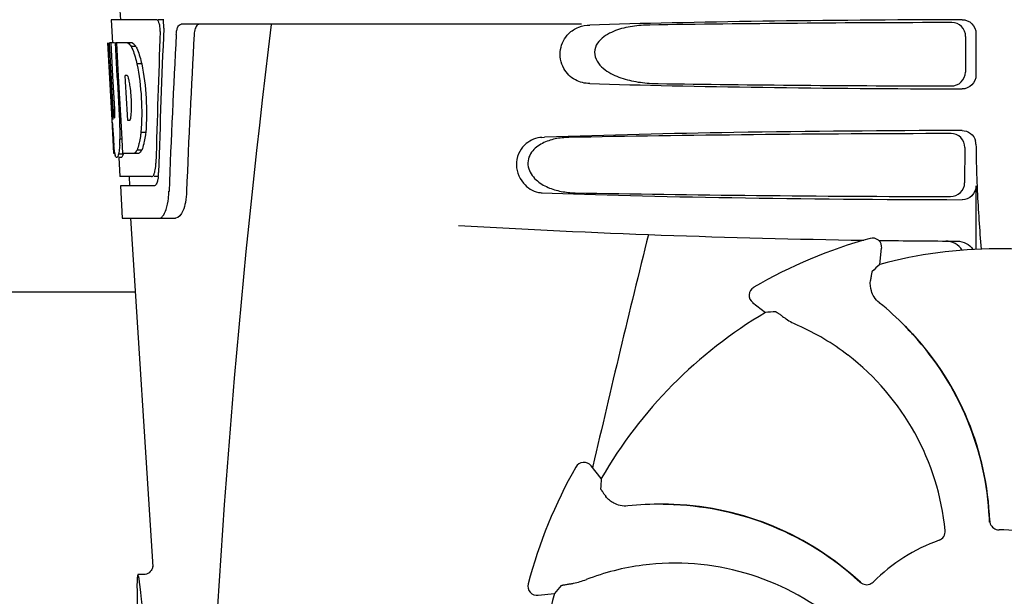
# Model space of a CAD drawing. Units: millimetres. Extents: x 8140 to 11561, y 1449 to 6182.
# Drawn here: x 8894 to 9000, y 5001 to 5063 of the extents above; entities that cross this region are included whole.
import ezdxf

# ---------------------------------------------------------------- set-up
doc = ezdxf.new("R2010")
doc.units = ezdxf.units.MM
doc.layers.add('COTAS', color=7, linetype='Continuous')
doc.styles.add('ARIAL', font='arial.ttf')
doc.dimstyles.new('Diseño_PlanosFabricacion', dxfattribs={"dimtxt": 40, "dimasz": 45, "dimexe": 10, "dimexo": 10, "dimgap": 10, "dimtad": 1, "dimtih": 1, "dimtoh": 1, "dimdec": 0, "dimzin": 1, "dimdsep": 46, "dimtxsty": 'ARIAL', "dimcen": 15, "dimadec": 0, "dimazin": 0, "dimtp": 0.05, "dimtm": 0.05, "dimtfac": 1, "dimtdec": 0, "dimtofl": 0, "dimtmove": 0, "dimatfit": 3, "dimfxl": 0, "dimtolj": 1, "dimarcsym": 0})

# ---------------------------------------------------------------- blocks, each defined once
blk = doc.blocks.new('*D12')
at = {"layer": 'COTAS', "color": 0, "lineweight": -2}
for p, q in [((8973.16, 5577.99), (8664.4, 5577.99)), ((8674.4, 5532.99), (8674.4, 5028.59)), ((8674.4, 4463.34), (8674.4, 4967.74)), ((8919.51, 4418.34), (8664.4, 4418.34))]:
    blk.add_line(p, q, dxfattribs=at)
at = {"layer": 'COTAS', "color": 0}
for points in [[(8666.9, 5532.99), (8681.9, 5532.99), (8674.4, 5577.99)], [(8666.9, 4463.34), (8681.9, 4463.34), (8674.4, 4418.34)]]:
    blk.add_solid(points, dxfattribs=at)
at = {"layer": 'Defpoints', "color": 0}
for p in [(8674.4, 5577.99), (8983.16, 5577.99), (8929.51, 4418.34)]:
    blk.add_point(p, dxfattribs=at)
at = {"layer": 'COTAS', "color": 0, "insert": (8674.4, 4998.17), "char_height": 40, "attachment_point": 5, "style": 'ARIAL'}
blk.add_mtext('\\A1;1160 mm', dxfattribs=at)

msp = doc.modelspace()

# ---------------------------------------------------------------- linework, layer by layer
for p, q in [((8904.35, 5064.44), (8904.41, 5063.44)), ((8903.4, 5063.44), (8903.54, 5060.93)), ((8908.31, 5063.44), (8903.4, 5063.44)), ((8909.09, 5063.44), (8908.48, 5063.44)), ((8954.3, 5062.94), (8910.98, 5062.94)), ((8995.88, 5061.63), (8995.85, 5057.75)), ((8997, 5061.94), (8997, 5057.44)), ((8903.52, 5052.58), (8903.06, 5060.94)), ((8903.06, 5060.94), (8903.06, 5060.94)), ((8903.63, 5053.76), (8903.23, 5060.94)), ((8903.75, 5060.94), (8903.23, 5060.94)), ((8903.6, 5057.31), (8903.4, 5060.94)), ((8905.68, 5060.94), (8903.87, 5060.94)), ((8904.07, 5057.33), (8903.87, 5060.94)), ((8904.21, 5057.34), (8904.01, 5060.94)), ((8906.08, 5060.55), (8905.57, 5060.55)), ((8906.71, 5058.66), (8906.19, 5058.66)), ((8903.8, 5053.76), (8903.6, 5057.31)), ((8904.11, 5056.71), (8904.07, 5057.33)), ((8904.24, 5056.72), (8904.21, 5057.34)), ((8905.13, 5057.39), (8904.93, 5057.39)), ((8904.97, 5056.76), (8904.93, 5057.39)), ((8904.31, 5053.07), (8904.11, 5056.71)), ((8904.45, 5053.08), (8904.24, 5056.72)), ((8905.17, 5053.12), (8904.97, 5056.76)), ((8904.34, 5052.58), (8904.31, 5053.07)), ((8904.47, 5052.59), (8904.45, 5053.08)), ((8905.2, 5052.54), (8905.17, 5053.12)), ((8903.71, 5048.94), (8903.5, 5052.62)), ((8903.5, 5052.62), (8903.5, 5052.62)), ((8903.53, 5052.33), (8903.52, 5052.58)), ((8903.77, 5052.8), (8903.75, 5052.8)), ((8904.47, 5052.58), (8904.34, 5052.58)), ((8904.48, 5052.49), (8904.47, 5052.59)), ((8904.59, 5050.47), (8904.48, 5052.49)), ((8905.41, 5052.54), (8905.2, 5052.54)), ((8907.14, 5051.22), (8906.62, 5051.22)), ((8904.59, 5050.49), (8904.36, 5050.49)), ((8904.68, 5048.94), (8904.59, 5050.47)), ((8950.03, 5050.69), (8950.32, 5050.7)), ((8903.81, 5048.94), (8903.71, 5048.94)), ((8904.71, 5048.89), (8904.21, 5048.89)), ((8906.35, 5048.94), (8904.68, 5048.94)), ((8906.72, 5049.32), (8906.21, 5049.32)), ((8995.8, 5049.61), (8995.77, 5045.78)), ((8904.5, 5048.52), (8904.21, 5048.52)), ((8904.23, 5048.5), (8904.34, 5046.44)), ((8907.78, 5046.44), (8904.34, 5046.44)), ((8905.35, 5046.44), (8905.4, 5045.44)), ((8908.53, 5046.44), (8908.05, 5046.44)), ((8904.4, 5045.44), (8904.59, 5041.94)), ((8908.05, 5045.44), (8904.4, 5045.44)), ((8997, 5045.44), (8997, 5038.58)), ((8904.59, 5041.94), (8910.37, 5041.94)), ((8905.5, 5041.94), (8907.9, 5004.19)), ((8986.6, 5036.94), (8986.79, 5038.68)), ((8906.01, 5033.94), (8866.51, 5033.94)), ((8972.83, 5032.81), (8974.21, 5031.72)), ((8989.37, 5030.23), (8989.35, 5030.25)), ((8990.14, 5029.37), (8990.16, 5029.35)), ((8956.44, 5013.75), (8955.34, 5015.12)), ((8955.54, 5015.08), (8955.51, 5014.91)), ((8963.15, 5010.97), (8963.11, 5010.97)), ((8964.29, 5010.91), (8964.33, 5010.91)), ((8907.9, 5004.18), (8907.9, 5004.18)), ((8906.94, 5003.34), (8906.3, 5003.34)), ((8906.92, 5003.34), (8906.92, 5003.34)), ((8949.62, 5001.1), (8951.37, 5001.3))]:
    msp.add_line(p, q)
for points in [[(8907.89, 5004.22), (8907.89, 5004.21), (8907.89, 5004.18), (8907.88, 5004.13), (8907.87, 5004.07), (8907.84, 5003.98), (8907.8, 5003.88), (8907.73, 5003.77)], [(8907.9, 5004.19), (8907.89, 5004.21), (8907.89, 5004.22), (8907.89, 5004.23), (8907.89, 5004.22)], [(8907.73, 5003.77), (8907.64, 5003.66), (8907.53, 5003.55), (8907.39, 5003.46), (8907.24, 5003.39), (8907.07, 5003.35), (8906.92, 5003.34)]]:
    msp.add_lwpolyline(points)
for centre, radius, start, end in [((8905.18, 5062.73), 3.92, 7.437, 10.4828), ((8905, 5062.7), 4.1, 4.9285, 7.4553), ((8904.92, 5062.7), 4.18, 0.0827, 4.9343), ((8905.23, 5062.7), 3.87, 357.5861, 0.0998), ((9950.06, 4935.97), 1037.13, 172.96817, 177.83362), ((10022.54, 4999.55), 1111.9, 176.78795, 177.66474), ((8904.31, 5059.36), 2.14, 33.9957, 36.1777), ((8894.28, 5054.6), 11.3, 8.2135, 11.16), ((8892.72, 5053.19), 11.1, 2.0853, 2.9543), ((8902.09, 5053.4), 3.49, 354.0009, 355.7342), ((8894.8, 5054.05), 10.81, 355.1727, 358.1729), ((9087.84, 5062.84), 184.61, 183.2647, 183.5635), ((8873.56, 5051.07), 30.81, 1.4383, 2.8035), ((8997.3, 5057.15), 93.88, 183.5316, 184.0702), ((8876.23, 5051.13), 28.14, 0.0155, 1.4472), ((8880.57, 5051.13), 23.81, 358.4617, 0.0291), ((8958.54, 5054.56), 55.04, 184.2456, 184.4881), ((8941.75, 5053.23), 38.2, 184.4658, 185.1099), ((8886.84, 5051.17), 17.54, 355.6062, 357.0053), ((8883.13, 5051.38), 21.25, 356.977, 357.6027), ((8995.49, 5049.94), 1.51, 0.224, 13.754), ((9091.64, 5050.25), 94.64, 180.1857, 181.847), ((8907.97, 5049.63), 4.22, 189.3836, 190.0454), ((8905.48, 5049.22), 1.7, 194.694, 196.3901), ((8902.55, 5048.05), 5.7, 356.4427, 358.4859), ((8903.26, 5047.04), 5.27, 354.1254, 358.401), ((8903.97, 5046.98), 4.56, 353.2351, 354.0596), ((8900.15, 5045.22), 9.52, 353.0968, 357.8205), ((8950.12, 5047.04), 2.35, 258.0954, 267.8489), ((8999.51, 6039.45), 1000, 266.64608, 269.16011), ((10438.56, 4673.39), 1521.87, 166.05404, 167.02545), ((8999.51, 4988.94), 52.7, 105.3769, 120.2675), ((8985.8, 5038.79), 1, 353.8203, 105.3864), ((8999.51, 6039.45), 1000, 269.25271, 269.74074), ((8999.51, 4988.94), 49.7, 75.5957, 105.0487), ((8973.45, 5033.59), 1, 120.2582, 231.8238), ((8965.57, 5006.75), 33.43, 44.6531, 51.1566), ((8999.51, 4988.94), 49.7, 120.5957, 150.0487), ((8967.22, 5006.56), 25.99, 52.216, 66.1591), ((8966.9, 5007.99), 31.58, 42.6182, 44.6989), ((8965.82, 5007.01), 33.07, 42.6111, 44.5991), ((8966.91, 5008), 31.57, 2.6258, 42.5563), ((8966.9, 5008), 31.61, 2.1081, 42.6099), ((8966.38, 5005.43), 27.41, 5.6033, 52.2808), ((8999.51, 4988.94), 52.7, 150.3769, 165.2675), ((8954.56, 5014.5), 1, 38.8205, 150.3863), ((8962.91, 4977.54), 33.43, 89.6665, 96.1566), ((8962.98, 4979.36), 31.58, 87.6182, 89.6989), ((8962.91, 4977.9), 33.07, 87.6112, 89.5995), ((8962.97, 4979.36), 31.61, 47.1081, 87.6099), ((8962.98, 4979.36), 31.57, 47.6258, 87.5563), ((8966.91, 5008), 31.57, 2.1127, 2.6253), ((8966.91, 5008), 31.57, 1.8203, 2.1127), ((8999.52, 5009.2), 1.03, 182.1597, 199.8026), ((8999.51, 4988.94), 19.25, 64.7649, 90.0549), ((8999.51, 4988.94), 19.25, 109.7649, 135.0549), ((8964.21, 4978.57), 25.99, 97.2157, 111.1593), ((8964.42, 4977.17), 27.41, 50.6033, 97.2808), ((8949.51, 5002.09), 1, 165.2582, 276.8238), ((8962.98, 4979.37), 31.57, 47.1127, 47.6253), ((8962.98, 4979.37), 31.57, 46.8204, 47.1127), ((8985.19, 5003.28), 1.03, 227.1597, 244.8026), ((8999.51, 4988.94), 49.7, 165.5957, 195.0487)]:
    msp.add_arc(centre, radius, start, end)
for centre, major_axis, ratio, start_param, end_param in [((8999.51, 5061.18), (66.42, 0), 0.034012, 1.631359, 2.300961), ((8999.51, 5059.93), (94.16, 0), 0.034012, 1.625295, 1.983824), ((8999.51, 5016.21), (0, 330.99), 0.276989, 1.431496, 1.474918), ((8999.51, 5012.38), (0, 330.24), 0.276989, 7.701538, 7.749283), ((8999.51, 4998.92), (0, 327.6), 0.276989, 7.660708, 7.713322), ((8999.51, 5079.31), (0, 185.88), 0.521492, 1.669775, 1.714886), ((8999.51, 5058.2), (66.42, 0), 0.034012, -2.300961, -1.631359), ((8999.51, 5059.46), (94.13, 0), 0.034012, -1.973704, -1.62581), ((8999.51, 5047.93), (93.49, 0), 0.034012, 1.626564, 2.092186), ((8999.51, 5046.2), (66.42, 0), 0.034012, -2.411117, -1.631359), ((8999.51, 5047.46), (93.47, 0), 0.034012, -2.084091, -1.62708), ((9070.65, 4981.24), (108.04, -11.69), 0.752576, 2.539383, 2.55183), ((8955.27, 4932.69), (67.17, 85.43), 0.752576, 0.589762, 0.60221), ((9055.26, 5033.8), (84.67, 68.13), 0.752576, 2.539383, 2.55183), ((8907.21, 4988.94), (-0.92, 14.4), 0.028922, 2.442336, 6.979847), ((9008.01, 4917.89), (-12.91, 107.9), 0.752576, 0.589762, 0.60221)]:
    msp.add_ellipse(centre, major_axis=major_axis, ratio=ratio, start_param=start_param, end_param=end_param)
for points, knots in [([(8908.37, 5063.43), (8908.36, 5063.43), (8908.34, 5063.44), (8908.32, 5063.44), (8908.31, 5063.44)], [0, 0, 0, 0, 0.516393, 1, 1, 1, 1]), ([(8908.61, 5063.04), (8908.59, 5063.09), (8908.54, 5063.23), (8908.46, 5063.38), (8908.37, 5063.43)], [0, 0, 0, 0, 0.331413, 1, 1, 1, 1]), ([(8908.71, 5062.17), (8908.72, 5062.39), (8908.7, 5062.69), (8908.63, 5062.97), (8908.61, 5063.04)], [0, 0, 0, 0, 0.771025, 1, 1, 1, 1]), ([(8910.45, 5061.85), (8910.46, 5062), (8910.5, 5062.28), (8910.61, 5062.68), (8910.83, 5062.94), (8910.98, 5062.94)], [0, 0, 0, 0, 0.355911, 0.644545, 1, 1, 1, 1]), ([(8912.97, 5062.94), (8912.9, 5062.94), (8912.67, 5062.85), (8912.46, 5062.43), (8912.4, 5062.07), (8912.39, 5061.85)], [0, 0, 0, 0, 0.16502, 0.505123, 1, 1, 1, 1]), ([(8952.92, 5061.93), (8953.23, 5062.23), (8953.96, 5062.7), (8954.8, 5062.85), (8955.21, 5062.86)], [0, 0, 0, 0, 0.510941, 1, 1, 1, 1]), ([(8961.71, 5062.86), (8961.08, 5062.86), (8959.81, 5062.76), (8958.26, 5062.4), (8957.1, 5061.88), (8956.31, 5061.31), (8955.71, 5060.46), (8955.69, 5059.38), (8956.26, 5058.49), (8957.28, 5057.65), (8958.79, 5057.01), (8960.67, 5056.61), (8961.96, 5056.53), (8962.6, 5056.52)], [0, 0, 0, 0, 0.123099, 0.245, 0.306041, 0.367811, 0.431711, 0.498321, 0.564277, 0.628081, 0.752423, 0.876, 1, 1, 1, 1]), ([(8995.88, 5061.63), (8995.88, 5062.02), (8995.56, 5062.82), (8994.76, 5063.13), (8994.38, 5063.13)], [0, 0, 0, 0, 0.499714, 1, 1, 1, 1]), ([(8995.49, 5063.44), (8995.87, 5063.44), (8996.67, 5063.13), (8997, 5062.33), (8997, 5061.94)], [0, 0, 0, 0, 0.500113, 1, 1, 1, 1]), ([(8955.21, 5056.52), (8954.67, 5056.53), (8953.53, 5056.8), (8952.16, 5058.15), (8951.81, 5060.19), (8952.46, 5061.48), (8952.92, 5061.93)], [0, 0, 0, 0, 0.217886, 0.456272, 0.737535, 1, 1, 1, 1]), ([(8905.16, 5060.94), (8905.2, 5060.93), (8905.36, 5060.83), (8905.48, 5060.68), (8905.57, 5060.55)], [0, 0, 0, 0, 0.195683, 1, 1, 1, 1]), ([(8905.57, 5060.55), (8905.6, 5060.49), (8905.74, 5060.19), (8905.86, 5059.88), (8905.93, 5059.63)], [0, 0, 0, 0, 0.21627, 1, 1, 1, 1]), ([(8905.68, 5060.94), (8905.71, 5060.93), (8905.85, 5060.85), (8905.96, 5060.72), (8906.03, 5060.62)], [0, 0, 0, 0, 0.201335, 1, 1, 1, 1]), ([(8906.08, 5060.55), (8906.11, 5060.49), (8906.26, 5060.19), (8906.37, 5059.88), (8906.45, 5059.63)], [0, 0, 0, 0, 0.216323, 1, 1, 1, 1]), ([(8905.93, 5059.63), (8905.96, 5059.56), (8906.05, 5059.24), (8906.14, 5058.91), (8906.19, 5058.66)], [0, 0, 0, 0, 0.233052, 1, 1, 1, 1]), ([(8906.45, 5059.63), (8906.47, 5059.56), (8906.57, 5059.24), (8906.65, 5058.91), (8906.71, 5058.66)], [0, 0, 0, 0, 0.233068, 1, 1, 1, 1]), ([(8906.19, 5058.66), (8906.44, 5057.44), (8906.75, 5054.96), (8906.73, 5052.46), (8906.62, 5051.22)], [0, 0, 0, 0, 0.500134, 1, 1, 1, 1]), ([(8906.71, 5058.66), (8906.96, 5057.44), (8907.27, 5054.96), (8907.25, 5052.46), (8907.14, 5051.22)], [0, 0, 0, 0, 0.500135, 1, 1, 1, 1]), ([(8905.16, 5057.37), (8905.16, 5057.37), (8905.15, 5057.38), (8905.14, 5057.39), (8905.13, 5057.39)], [0, 0, 0, 0, 0.530022, 1, 1, 1, 1]), ([(8905.36, 5056.78), (8905.34, 5056.91), (8905.29, 5057.11), (8905.22, 5057.31), (8905.16, 5057.37)], [0, 0, 0, 0, 0.622727, 1, 1, 1, 1]), ([(8994.33, 5056.27), (8994.71, 5056.26), (8995.52, 5056.57), (8995.85, 5057.37), (8995.85, 5057.75)], [0, 0, 0, 0, 0.500326, 1, 1, 1, 1]), ([(8997, 5057.44), (8997, 5057.05), (8996.67, 5056.25), (8995.87, 5055.94), (8995.49, 5055.94)], [0, 0, 0, 0, 0.499878, 1, 1, 1, 1]), ([(8905.6, 5053.71), (8905.61, 5053.91), (8905.62, 5054.75), (8905.55, 5055.59), (8905.46, 5056.21)], [0, 0, 0, 0, 0.245235, 1, 1, 1, 1]), ([(8903.63, 5053.76), (8903.64, 5053.55), (8903.68, 5053.24), (8903.69, 5052.91), (8903.73, 5052.82)], [0, 0, 0, 0, 0.653065, 1, 1, 1, 1]), ([(8903.77, 5052.8), (8903.79, 5052.8), (8903.8, 5052.91), (8903.82, 5053.04), (8903.81, 5053.3), (8903.81, 5053.49), (8903.81, 5053.59)], [0, 0, 0, 0, 0.077348, 0.284834, 0.604022, 1, 1, 1, 1]), ([(8905.46, 5052.6), (8905.47, 5052.62), (8905.53, 5052.76), (8905.55, 5052.91), (8905.56, 5053.04)], [0, 0, 0, 0, 0.177261, 1, 1, 1, 1]), ([(8905.41, 5052.54), (8905.42, 5052.55), (8905.44, 5052.56), (8905.45, 5052.58), (8905.46, 5052.6)], [0, 0, 0, 0, 0.440015, 1, 1, 1, 1]), ([(8906.62, 5051.22), (8906.61, 5051.13), (8906.57, 5050.81), (8906.52, 5050.48), (8906.47, 5050.25)], [0, 0, 0, 0, 0.266898, 1, 1, 1, 1]), ([(8907.14, 5051.22), (8907.13, 5051.13), (8907.09, 5050.81), (8907.03, 5050.48), (8906.98, 5050.25)], [0, 0, 0, 0, 0.266887, 1, 1, 1, 1]), ([(8995.49, 5051.44), (8987.25, 5051.42), (8972.2, 5051.29), (8957.14, 5050.96), (8950.32, 5050.7)], [0, 0, 0, 0, 0.546915, 1, 1, 1, 1]), ([(8995.8, 5049.61), (8995.8, 5049.99), (8995.48, 5050.8), (8994.68, 5051.11), (8994.29, 5051.11)], [0, 0, 0, 0, 0.499753, 1, 1, 1, 1]), ([(8995.49, 5051.44), (8995.81, 5051.44), (8996.49, 5051.22), (8996.88, 5050.62), (8996.96, 5050.3)], [0, 0, 0, 0, 0.499983, 1, 1, 1, 1]), ([(8903.8, 5048.94), (8903.8, 5049), (8903.75, 5049.29), (8903.72, 5049.59), (8903.7, 5049.83)], [0, 0, 0, 0, 0.199815, 1, 1, 1, 1]), ([(8904.33, 5049.83), (8904.32, 5049.73), (8904.29, 5049.42), (8904.25, 5049.11), (8904.21, 5048.89)], [0, 0, 0, 0, 0.303467, 1, 1, 1, 1]), ([(8906.47, 5050.25), (8906.45, 5050.16), (8906.38, 5049.84), (8906.29, 5049.54), (8906.21, 5049.32)], [0, 0, 0, 0, 0.284803, 1, 1, 1, 1]), ([(8906.98, 5050.25), (8906.97, 5050.16), (8906.9, 5049.84), (8906.81, 5049.54), (8906.72, 5049.32)], [0, 0, 0, 0, 0.28476, 1, 1, 1, 1]), ([(8950.03, 5050.69), (8949.42, 5050.67), (8948.43, 5050.26), (8947.53, 5049.18), (8947.05, 5047.63), (8947.73, 5045.71), (8949.02, 5044.87), (8949.64, 5044.74)], [0, 0, 0, 0, 0.218221, 0.34658, 0.492252, 0.775666, 1, 1, 1, 1]), ([(8952.94, 5050.69), (8952.44, 5050.68), (8951.46, 5050.58), (8950.03, 5050.12), (8948.98, 5049.33), (8948.5, 5048.36), (8948.48, 5047.22), (8949.29, 5046.02), (8950.65, 5045.23), (8952.11, 5044.8), (8953.11, 5044.7), (8953.61, 5044.69)], [0, 0, 0, 0, 0.120354, 0.240138, 0.362933, 0.429237, 0.498777, 0.631524, 0.756524, 0.878508, 1, 1, 1, 1]), ([(8903.99, 5048.52), (8903.98, 5048.52), (8903.89, 5048.56), (8903.87, 5048.67), (8903.85, 5048.74)], [0, 0, 0, 0, 0.14669, 1, 1, 1, 1]), ([(8904.21, 5048.89), (8904.18, 5048.8), (8904.14, 5048.68), (8904.06, 5048.54), (8904.02, 5048.52)], [0, 0, 0, 0, 0.654568, 1, 1, 1, 1]), ([(8904.71, 5048.89), (8904.68, 5048.8), (8904.64, 5048.68), (8904.56, 5048.54), (8904.52, 5048.52)], [0, 0, 0, 0, 0.654213, 1, 1, 1, 1]), ([(8906.21, 5049.32), (8906.18, 5049.28), (8906.09, 5049.13), (8905.96, 5048.98), (8905.84, 5048.94)], [0, 0, 0, 0, 0.314446, 1, 1, 1, 1]), ([(8906.72, 5049.32), (8906.69, 5049.28), (8906.6, 5049.13), (8906.47, 5048.98), (8906.35, 5048.94)], [0, 0, 0, 0, 0.314108, 1, 1, 1, 1]), ([(8904.02, 5048.52), (8904.01, 5048.52), (8904.01, 5048.52), (8904, 5048.52), (8903.99, 5048.52)], [0, 0, 0, 0, 0.512178, 1, 1, 1, 1]), ([(8904.52, 5048.52), (8904.52, 5048.52), (8904.51, 5048.52), (8904.5, 5048.52), (8904.5, 5048.52)], [0, 0, 0, 0, 0.51209, 1, 1, 1, 1]), ([(8908.1, 5046.85), (8908.12, 5046.91), (8908.19, 5047.19), (8908.22, 5047.47), (8908.24, 5047.69)], [0, 0, 0, 0, 0.212291, 1, 1, 1, 1]), ([(8907.78, 5046.44), (8907.8, 5046.44), (8907.94, 5046.48), (8908.01, 5046.63), (8908.05, 5046.73)], [0, 0, 0, 0, 0.183616, 1, 1, 1, 1]), ([(8997.05, 5047.2), (8997.07, 5046.44), (8997.19, 5043.56), (8997.37, 5040.7), (8997.56, 5038.6)], [0, 0, 0, 0, 0.266264, 1, 1, 1, 1]), ([(8908.46, 5046.15), (8908.44, 5046.09), (8908.39, 5045.88), (8908.32, 5045.66), (8908.23, 5045.55)], [0, 0, 0, 0, 0.310911, 1, 1, 1, 1]), ([(8994.25, 5044.29), (8994.63, 5044.29), (8995.43, 5044.6), (8995.77, 5045.39), (8995.77, 5045.78)], [0, 0, 0, 0, 0.50032, 1, 1, 1, 1]), ([(8908.11, 5045.45), (8908.1, 5045.45), (8908.08, 5045.44), (8908.06, 5045.44), (8908.05, 5045.44)], [0, 0, 0, 0, 0.507377, 1, 1, 1, 1]), ([(8911.57, 5044.85), (8911.55, 5044.45), (8911.47, 5043.71), (8911.22, 5042.72), (8910.74, 5041.94), (8910.37, 5041.94)], [0, 0, 0, 0, 0.365841, 0.661908, 1, 1, 1, 1]), ([(8997, 5045.44), (8997, 5045.05), (8996.67, 5044.25), (8995.87, 5043.94), (8995.49, 5043.94)], [0, 0, 0, 0, 0.499957, 1, 1, 1, 1]), ([(8908.97, 5042.16), (8909.15, 5042.36), (8909.42, 5043.01), (8909.55, 5043.67), (8909.6, 5044.07)], [0, 0, 0, 0, 0.406125, 1, 1, 1, 1]), ([(8908.59, 5041.94), (8908.62, 5041.94), (8908.77, 5041.96), (8908.9, 5042.07), (8908.97, 5042.16)], [0, 0, 0, 0, 0.219977, 1, 1, 1, 1]), ([(8995.5, 5038.48), (8995.31, 5038.77), (8994.79, 5039.28), (8994.09, 5039.46), (8993.74, 5039.46)], [0, 0, 0, 0, 0.497209, 1, 1, 1, 1]), ([(8994.98, 5039.46), (8995.31, 5039.46), (8995.97, 5039.29), (8996.48, 5038.83), (8996.67, 5038.56)], [0, 0, 0, 0, 0.499942, 1, 1, 1, 1]), ([(8985.76, 5036.18), (8985.75, 5036.17), (8985.74, 5036.15), (8985.73, 5036.1), (8985.71, 5036.01), (8985.69, 5035.91), (8985.67, 5035.77), (8985.63, 5035.53), (8985.6, 5035.34), (8985.58, 5035.21)], [0, 0, 0, 0, 0.026576, 0.081508, 0.165134, 0.277245, 0.417404, 0.585113, 1, 1, 1, 1]), ([(8986.54, 5032.79), (8986.32, 5032.97), (8985.97, 5033.36), (8985.58, 5034.18), (8985.53, 5034.83), (8985.58, 5035.21)], [0, 0, 0, 0, 0.310009, 0.575836, 1, 1, 1, 1]), ([(8975.34, 5031.8), (8975.35, 5031.8), (8975.38, 5031.78), (8975.42, 5031.76), (8975.49, 5031.71), (8975.58, 5031.65), (8975.7, 5031.57), (8975.89, 5031.44), (8976.05, 5031.32), (8976.16, 5031.24)], [0, 0, 0, 0, 0.026576, 0.081508, 0.165134, 0.277245, 0.417404, 0.585113, 1, 1, 1, 1]), ([(8976.16, 5031.24), (8976.26, 5031.17), (8976.75, 5030.82), (8977.28, 5030.53), (8977.72, 5030.34)], [0, 0, 0, 0, 0.203055, 1, 1, 1, 1]), ([(8956.38, 5012.62), (8956.38, 5012.61), (8956.39, 5012.59), (8956.42, 5012.54), (8956.46, 5012.47), (8956.53, 5012.38), (8956.61, 5012.27), (8956.75, 5012.07), (8956.86, 5011.92), (8956.94, 5011.81)], [0, 0, 0, 0, 0.026576, 0.081508, 0.165134, 0.277245, 0.417404, 0.585113, 1, 1, 1, 1]), ([(8959.33, 5010.78), (8959.05, 5010.75), (8958.52, 5010.78), (8957.67, 5011.09), (8957.17, 5011.5), (8956.94, 5011.81)], [0, 0, 0, 0, 0.310009, 0.575836, 1, 1, 1, 1]), ([(8998.55, 5008.85), (8998.62, 5008.66), (8998.88, 5008.32), (8999.29, 5008.19), (8999.49, 5008.19)], [0, 0, 0, 0, 0.499332, 1, 1, 1, 1]), ([(8993, 5007.06), (8993.2, 5007.13), (8993.57, 5007.43), (8993.67, 5007.89), (8993.65, 5008.1)], [0, 0, 0, 0, 0.500657, 1, 1, 1, 1]), ([(8952.11, 5002.16), (8952.12, 5002.16), (8952.15, 5002.17), (8952.2, 5002.19), (8952.28, 5002.21), (8952.39, 5002.23), (8952.53, 5002.25), (8952.76, 5002.29), (8952.95, 5002.32), (8953.09, 5002.34)], [0, 0, 0, 0, 0.026576, 0.081508, 0.165134, 0.277245, 0.417404, 0.585113, 1, 1, 1, 1]), ([(8953.09, 5002.34), (8953.21, 5002.36), (8953.8, 5002.47), (8954.39, 5002.64), (8954.83, 5002.81)], [0, 0, 0, 0, 0.203055, 1, 1, 1, 1]), ([(8984.75, 5002.34), (8984.93, 5002.26), (8985.36, 5002.2), (8985.74, 5002.4), (8985.88, 5002.54)], [0, 0, 0, 0, 0.499332, 1, 1, 1, 1])]:
    msp.add_open_spline(points, degree=3, knots=knots)
for points in [[(8903.84, 5048.79), (8903.83, 5048.83), (8903.82, 5048.86), (8903.81, 5048.89)], [(8908.05, 5046.73), (8908.07, 5046.77), (8908.08, 5046.81), (8908.1, 5046.85)], [(8908.23, 5045.55), (8908.2, 5045.51), (8908.16, 5045.47), (8908.11, 5045.45)], [(8908.5, 5046.44), (8908.49, 5046.34), (8908.47, 5046.25), (8908.46, 5046.15)]]:
    msp.add_open_spline(points, degree=3)

# ---------------------------------------------------------------- dimensions: what is measured, and where the dimension line sits
at = {"layer": 'COTAS', "color": 7}
dim = msp.add_linear_dim(base=(8674.4, 5577.99), p1=(8929.51, 4418.34), p2=(8983.16, 5577.99), angle=90, dimstyle='Diseño_PlanosFabricacion', override={"dimpost": ' mm'}, dxfattribs=at)
dim.commit()
dim.dimension.update_dxf_attribs({"geometry": '*D12', "text_midpoint": (8674.4, 4998.17)})

doc.saveas('drawing.dxf')
